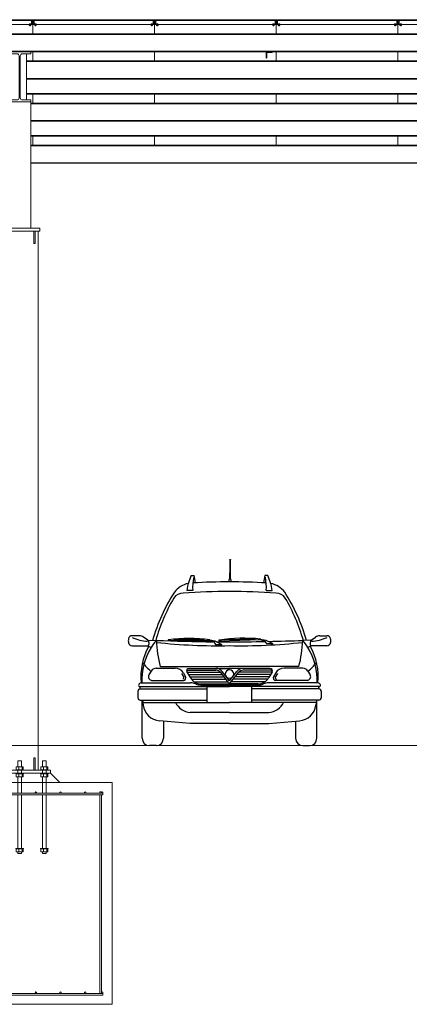
# Model space of a CAD drawing. Extents: x -1909 to 2133, y 2435 to 2814.
# Drawn here: x -1585 to -1458, y 2435 to 2755 of the extents above; entities that cross this region are included whole.
import ezdxf

# ---------------------------------------------------------------- set-up
doc = ezdxf.new("R2010")
doc.units = 0
doc.header["$LTSCALE"] = 0.25
doc.header["$MEASUREMENT"] = 0
doc.layers.get('0').update_dxf_attribs({"linetype": 'CONTINUOUS', "lineweight": 13})
for name, color, linetype, lineweight in [('COLUMN', 6, 'CONTINUOUS', 13), ('DECK & FASCIA', 4, 'CONTINUOUS', 13), ('FOOTINGS', 3, 'CONTINUOUS', 13), ('STEEL', 1, 'CONTINUOUS', 13)]:
    doc.layers.add(name, color=color, linetype=linetype, lineweight=lineweight)
doc.layers.add('L1', color=7, linetype='CONTINUOUS')

# ---------------------------------------------------------------- blocks, each defined once
blk = doc.blocks.new('*U237')
at = {"layer": 'COLUMN'}
for points in [[(-6.5, -1), (6.5, -1), (6.5, 0), (-6.5, 0)], [(-5, -5), (-4.625, -5), (-4.625, -1), (-5, -1)], [(5, -5), (4.625, -5), (4.625, -1), (5, -1)], [(-5, -176), (-4.625, -176), (-4.625, -172), (-5, -172)], [(5, -176), (4.625, -176), (4.625, -172), (5, -172)], [(-10, -177), (10, -177), (10, -176), (-10, -176)]]:
    blk.add_lwpolyline(points, close=True, dxfattribs=at)
for points in [[(6, -15.125), (6, -1), (-6, -1), (-6, -15.125)], [(-6, -15.125), (-6, -176), (6, -176), (6, -15.125)]]:
    blk.add_lwpolyline(points, dxfattribs=at)
blk = doc.blocks.new('ANCHORS')
for p, q in [((-8.3, 5.12), (-8.3, 4.12)), ((-7.18, 5.12), (-7.18, 4.12)), ((-0.3, 5.12), (-0.3, 4.12)), ((0.82, 5.12), (0.82, 4.12)), ((7.7, 5.12), (7.7, 4.12)), ((8.82, 5.12), (8.82, 4.12)), ((-8.62, 0), (8.62, 0)), ((-8.3, 1.88), (-8.3, 2.88)), ((-7.18, 1.88), (-7.18, 2.88)), ((-0.3, 1.88), (-0.3, 2.88)), ((0.82, 1.88), (0.82, 2.88)), ((7.7, 1.88), (7.7, 2.88)), ((8.82, 1.88), (8.82, 2.88)), ((-8.3, -22.5), (-8.3, -21.5)), ((-7.18, -22.5), (-7.18, -21.5)), ((-0.3, -22.5), (-0.3, -21.5)), ((0.82, -22.5), (0.82, -21.5)), ((7.7, -22.5), (7.7, -21.5)), ((8.82, -22.5), (8.82, -21.5))]:
    blk.add_line(p, q)
for points in [[(-7.38, 5.12), (-7.38, 7), (-8.62, 7), (-8.62, 5.12)], [(-0.62, 5.12), (-0.62, 7), (0.62, 7), (0.62, 5.12)], [(7.38, 5.12), (7.38, 7), (8.62, 7), (8.62, 5.12)], [(-8.62, 4), (-8.62, 3)], [(-7.38, 3), (-7.38, 4)], [(-0.62, 4), (-0.62, 3)], [(0.62, 3), (0.62, 4)], [(7.38, 4), (7.38, 3)], [(8.62, 3), (8.62, 4)], [(-8.62, 1.88), (-8.62, -3.5)], [(-7.38, -3.5), (-7.38, 1.88)], [(-0.62, -3.5), (-0.62, 1.88)], [(0.62, 1.88), (0.62, -3.5)], [(7.38, -3.5), (7.38, 1.88)], [(8.62, 1.88), (8.62, -3.5)], [(-8.62, -4), (-8.62, -21.38)], [(-7.38, -21.38), (-7.38, -4)], [(-0.62, -21.38), (-0.62, -4)], [(0.62, -4), (0.62, -21.38)], [(7.38, -21.38), (7.38, -4)], [(8.62, -4), (8.62, -21.38)], [(-8.62, -22.5), (-8.62, -23), (-7.38, -23), (-7.38, -22.5)], [(0.62, -22.5), (0.62, -23), (-0.62, -23), (-0.62, -22.5)], [(8.62, -22.5), (8.62, -23), (7.38, -23), (7.38, -22.5)]]:
    blk.add_lwpolyline(points)
for points in [[(-9.25, 4), (-6.75, 4), (-6.75, 4.12), (-9.25, 4.12)], [(-9.12, 4.12), (-6.88, 4.12), (-6.88, 5.12), (-9.12, 5.12)], [(-1.25, 4), (1.25, 4), (1.25, 4.12), (-1.25, 4.12)], [(-1.12, 4.12), (1.12, 4.12), (1.12, 5.12), (-1.12, 5.12)], [(6.75, 4), (9.25, 4), (9.25, 4.12), (6.75, 4.12)], [(6.88, 4.12), (9.12, 4.12), (9.12, 5.12), (6.88, 5.12)], [(-9.25, 3), (-6.75, 3), (-6.75, 2.88), (-9.25, 2.88)], [(-9.12, 2.88), (-6.88, 2.88), (-6.88, 1.88), (-9.12, 1.88)], [(-1.25, 3), (1.25, 3), (1.25, 2.88), (-1.25, 2.88)], [(-1.12, 2.88), (1.12, 2.88), (1.12, 1.88), (-1.12, 1.88)], [(6.75, 3), (9.25, 3), (9.25, 2.88), (6.75, 2.88)], [(6.88, 2.88), (9.12, 2.88), (9.12, 1.88), (6.88, 1.88)], [(-9.25, -21.38), (-6.75, -21.38), (-6.75, -21.5), (-9.25, -21.5)], [(-9.12, -21.5), (-6.88, -21.5), (-6.88, -22.5), (-9.12, -22.5)], [(-1.25, -21.38), (1.25, -21.38), (1.25, -21.5), (-1.25, -21.5)], [(-1.12, -21.5), (1.12, -21.5), (1.12, -22.5), (-1.12, -22.5)], [(6.75, -21.38), (9.25, -21.38), (9.25, -21.5), (6.75, -21.5)], [(6.88, -21.5), (9.12, -21.5), (9.12, -22.5), (6.88, -22.5)]]:
    blk.add_lwpolyline(points, close=True)
blk = doc.blocks.new('*U309')
for p, q in [((1.15755, 15.62), (-1.53495, 15.62)), ((1.83755, 14.94), (1.83755, 1.31)), ((2.21755, 14.94), (2.21755, 1.31)), ((2.89755, 15.62), (5.59005, 15.62)), ((1.15755, 0.63), (-1.53495, 0.63)), ((2.89755, 0.63), (5.59005, 0.63))]:
    blk.add_line(p, q)
for points in [[(5.59005, 15.62), (5.59005, 16.25), (-1.53495, 16.25), (-1.53495, 15.62)], [(-1.53495, 0.63), (-1.53495, 0), (5.59005, 0), (5.59005, 0.63)]]:
    blk.add_lwpolyline(points)
for centre, start, end in [((1.15755, 14.94), 360, 450), ((2.89755, 14.94), 90, 180), ((1.15755, 1.31), 270, 360), ((2.89755, 1.31), 180, 270)]:
    blk.add_arc(centre, 0.68, start, end)
blk = doc.blocks.new('*U253')
at = {"layer": 'STEEL'}
for p, q in [((0, 5.875), (-647.75, 5.875)), ((-647.75, 5.66), (0, 5.66)), ((-647.75, 0.215), (0, 0.215)), ((-647.75, 0), (0, 0))]:
    blk.add_line(p, q, dxfattribs=at)
blk = doc.blocks.new('A$C361D2758')
for p, q in [((945.7, 1612.1), (945.7, 1731.8)), ((949.1, 1612.1), (949.1, 1731.8)), ((585, 1586.8), (611.6, 1586.8)), ((943.3, 1554.8), (943.3, 1612.1)), ((943.3, 1612.1), (951.4, 1612.1)), ((951.4, 1554.8), (951.4, 1612.1)), ((1297.6, 1586.8), (1271.1, 1586.8)), ((934.9, 1527.5), (940, 1554.8)), ((940, 1554.8), (954.7, 1554.8)), ((959.9, 1527.4), (954.7, 1554.8)), ((598.5, 1447.5), (543.5, 1447.5)), ((1284.1, 1447.5), (1339.1, 1447.5)), ((101.1, 1024.7), (33.5, 1024.7)), ((179.4, 984.2), (141, 1011.9)), ((1703.2, 984.2), (1741.7, 1011.9)), ((1781.5, 1024.7), (1849.1, 1024.7)), ((33.5, 930.6), (179.5, 930.6)), ((179.5, 930.6), (210.6, 914.1)), ((182.2, 982), (259.2, 980.6)), ((190.8, 962.1), (190.8, 941.9)), ((371.4, 981), (756.2, 981)), ((421.4, 991.3), (706.2, 991.3)), ((756.2, 981), (794.6, 966)), ((756.5, 986.5), (805.2, 975.4)), ((794.6, 966), (810.2, 942.3)), ((805.2, 975.4), (868.8, 942.7)), ((845.3, 977.5), (1229.9, 987.8)), ((895, 989), (1179.7, 996.7)), ((1229.9, 987.8), (1268.7, 973.9)), ((1230.1, 993.3), (1279.1, 983.5)), ((1268.7, 973.9), (1284.9, 950.5)), ((1279.1, 983.5), (1343.5, 952.5)), ((1700.5, 982), (1623.4, 980.6)), ((1703.1, 930.6), (1672.1, 914.1)), ((1691.9, 962.1), (1691.9, 941.9)), ((1849.1, 930.6), (1703.1, 930.6)), ((295.6, 736), (941.3, 736)), ((1587.1, 736), (941.3, 736)), ((210.3, 694.1), (189.7, 659.7)), ((258.7, 721.4), (433.6, 721.4)), ((494, 671.5), (514.6, 636.8)), ((511.3, 677.2), (531.9, 642.6)), ((544.9, 685.6), (854.9, 685.6)), ((544.9, 685.5), (577.4, 630.9)), ((554.6, 702.6), (814.5, 702.6)), ((558.3, 663), (873, 663)), ((564.4, 719.5), (941.3, 719.5)), ((932.4, 587.1), (859, 680.9)), ((941.3, 603.2), (872.3, 691.4)), ((1318.2, 719.5), (941.3, 719.5)), ((941.3, 603.2), (1010.3, 691.4)), ((950.2, 587.1), (1023.6, 680.9)), ((1324.3, 663), (1009.6, 663)), ((1337.7, 685.6), (1027.7, 685.6)), ((1328, 702.6), (1068.1, 702.6)), ((1337.7, 685.5), (1305.2, 630.9)), ((1371.4, 677.2), (1350.8, 642.6)), ((1388.6, 671.5), (1368, 636.8)), ((1623.9, 721.4), (1449, 721.4)), ((1672.3, 694.1), (1693, 659.7)), ((95.6, 568.7), (94.6, 565.4)), ((117.2, 584.7), (578.6, 584.7)), ((117.2, 584.7), (578.6, 584.7)), ((215.6, 608.5), (512.4, 608.5)), ((571.7, 640.5), (890.7, 640.5)), ((586.5, 617.9), (908.3, 617.9)), ((611, 595.3), (926, 595.3)), ((674.5, 575.7), (941.3, 575.7)), ((674.5, 564.4), (941.3, 564.4)), ((1208.2, 575.7), (941.3, 575.7)), ((1208.2, 564.4), (941.3, 564.4)), ((1271.7, 595.3), (956.6, 595.3)), ((1296.1, 617.9), (974.3, 617.9)), ((1310.9, 640.5), (992, 640.5)), ((1765.4, 584.7), (1304, 584.7)), ((1765.4, 584.7), (1304, 584.7)), ((1667, 608.5), (1370.2, 608.5)), ((1787, 568.7), (1788, 565.4)), ((87.1, 505.6), (87.1, 446.4)), ((105.4, 550.8), (941.3, 550.8)), ((109.7, 528.2), (109.7, 550.8)), ((109.7, 528.2), (734.3, 528.2)), ((734.3, 402.7), (734.3, 550.8)), ((1777.2, 550.8), (941.3, 550.8)), ((1148.3, 402.7), (1148.3, 550.8)), ((1772.9, 528.2), (1148.3, 528.2)), ((1772.9, 528.2), (1772.9, 550.8)), ((1795.5, 505.6), (1795.5, 446.4)), ((109.7, 423.9), (130.6, 423.9)), ((127.5, 67.8), (127.5, 423.9)), ((130.6, 423.9), (734.3, 423.9)), ((130.6, 423.9), (136.5, 377.8)), ((133.3, 402.7), (941.3, 402.7)), ((1749.3, 402.7), (941.3, 402.7)), ((1752, 423.9), (1148.3, 423.9)), ((1752, 423.9), (1746.1, 377.8)), ((1772.9, 423.9), (1752, 423.9)), ((1755.2, 67.8), (1755.2, 423.9)), ((941.3, 308.9), (574.1, 308.9)), ((941.3, 308.9), (1308.6, 308.9)), ((574.1, 205.8), (289.8, 230.7)), ((325.7, 227.6), (325.7, 67.8)), ((941.3, 205.8), (574.1, 205.8)), ((941.3, 205.8), (1308.6, 205.8)), ((1308.6, 205.8), (1592.8, 230.7)), ((1556.9, 227.6), (1556.9, 67.8)), ((258, 0), (195.2, 0)), ((1624.6, 0), (1687.4, 0))]:
    blk.add_line(p, q)
blk.add_circle((947.4, 1733.6), 2.5)
for centre, radius, start, end in [((1042.3, 1374.9), 504.1, 155.13811, 171.72138), ((1054.6, 1475), 456.9, 168.0415, 183.45561), ((168.5, 1475), 456.9, 5.38928, 14.16311), ((1714.1, 1475), 456.9, 165.83689, 174.61072), ((828, 1475), 456.9, 356.54439, 11.9585), ((840.3, 1374.9), 504.1, 8.27862, 24.86189), ((605.2, 1291.4), 225.9, 102.22838, 142.04526), ((1033.2, -6875.2), 8403.2, 90.62638, 92.95757), ((849.4, -6875.2), 8403.2, 87.04243, 89.37362), ((1277.5, 1291.4), 225.9, 37.95474, 77.77162), ((1864.7, 509.2), 1707.4, 147.35183, 163.95012), ((513.2, 1310), 112.9, 92.54995, 144.13982), ((1039.3, -8026.7), 9464.4, 90.58848, 93.21655), ((843.4, -8026.7), 9464.4, 86.78345, 89.41152), ((1369.4, 1310), 112.9, 35.86018, 87.45005), ((18, 509.2), 1707.4, 16.04988, 32.64817), ((1939.5, 497.1), 1754, 149.92362, 163.99652), ((-56.9, 497.1), 1754, 16.00348, 30.07638), ((33.5, 990.9), 33.9, 90, 171.51508), ((101.1, 956.6), 68.1, 54.26222, 90), ((1781.5, 956.6), 68.1, 90, 125.73778), ((1849.1, 990.9), 33.9, 8.48492, 90), ((86.8, 977.7), 88.7, 168.15196, 191.84804), ((33.5, 964.5), 33.9, 188.48492, 270), ((201.3, 1386.1), 413.5, 245.96253, 266.66861), ((699.4, 640.1), 585.1, 150.78513, 185.43474), ((163.5, 962.1), 27.3, 0, 54.26222), ((179.5, 941.9), 11.3, 270, 0), ((665.3, 621.8), 540.6, 138.68379, 147.26196), ((1091.9, 24658.7), 23692.7, 267.98582, 269.26284), ((1328.3, 1014.5), 1069.6, 181.81657, 195.09486), ((834, 6123), 5192, 263.65219, 271.18336), ((371.4, 983.8), 2.72, 96.07835, 270), ((563.8, -501.6), 1500.5, 82.62226, 97.37774), ((756.2, 983.8), 2.72, 270, 83.92165), ((790.7, 8002.6), 7060.3, 270.1581, 270.6338), ((987.2, 12040.7), 11074.7, 269.14051, 269.76255), ((845.2, 980.2), 2.72, 97.61994, 271.54159), ((1077.5, -499.4), 1500.5, 84.16385, 98.91933), ((590.7, 36573.9), 35609.6, 270.5642, 271.09442), ((1048.6, 6123), 5192, 268.81664, 276.34781), ((1229.9, 990.6), 2.72, 271.54159, 85.46324), ((1075.5, 8007.8), 7060.3, 271.69969, 272.17539), ((790.7, 24658.7), 23692.7, 271.24127, 272.01418), ((554.3, 1014.5), 1069.6, 344.90514, 358.18343), ((1217.4, 621.8), 540.6, 32.73804, 41.31621), ((1719.1, 962.1), 27.3, 125.73778, 180), ((1703.1, 941.9), 11.3, 180, 270), ((1183.2, 640.1), 585.1, 354.56526, 29.21487), ((1681.4, 1386.1), 413.5, 273.33139, 294.03747), ((1849.1, 964.5), 33.9, 270, 351.51508), ((1795.8, 977.7), 88.7, 348.15196, 11.84804), ((710.3, 608.8), 585.6, 148.57755, 182.47883), ((1172.4, 608.8), 585.6, 357.52117, 31.42245), ((375.3, 930.1), 287.9, 212.42397, 235.05928), ((1507.4, 930.1), 287.9, 304.94072, 327.57603), ((218.7, 642.2), 33.9, 148.95316, 270), ((258.7, 664.9), 56.5, 90, 148.95316), ((433.6, 631.1), 90.3, 30.73639, 90), ((564.4, 697), 22.6, 90, 210.73639), ((554.6, 691.3), 11.3, 90, 210.73639), ((814.5, 646.1), 73.4, 38.04072, 90), ((814.5, 646.1), 56.5, 38.04072, 90), ((941.3, 667.5), 39.6, 90, 270), ((941.3, 667.5), 39.6, 270, 90), ((1068.1, 646.1), 73.4, 90, 141.95928), ((1068.1, 646.1), 56.5, 90, 141.95928), ((1318.2, 697), 22.6, 329.26361, 90), ((1328, 691.3), 11.3, 329.26361, 90), ((1449, 631.1), 90.3, 90, 149.26361), ((1623.9, 664.9), 56.5, 31.04684, 90), ((1663.9, 642.2), 33.9, 270, 31.04684), ((105.4, 562.1), 11.3, 163.07304, 270), ((117.2, 562.1), 22.6, 90, 163.07304), ((504.9, 631.1), 11.3, 270, 30.73639), ((512.4, 631.1), 22.6, 270, 30.73639), ((674.5, 688.7), 112.9, 210.73639, 270), ((578.6, 471.7), 112.9, 66.15732, 90), ((674.5, 688.7), 124.2, 246.15732, 270), ((941.3, 594.1), 11.3, 218.04072, 270), ((941.3, 594.1), 11.3, 270, 321.95928), ((1208.2, 688.7), 112.9, 270, 329.26361), ((1208.2, 688.7), 124.2, 270, 293.84268), ((1304, 471.7), 112.9, 90, 113.84268), ((1370.2, 631.1), 22.6, 149.26361, 270), ((1377.7, 631.1), 11.3, 149.26361, 270), ((1765.4, 562.1), 22.6, 16.92696, 90), ((1777.2, 562.1), 11.3, 270, 16.92696), ((109.7, 505.6), 22.6, 90, 180), ((1772.9, 505.6), 22.6, 0, 90), ((109.7, 446.4), 22.6, 180, 270), ((304.6, 399.5), 169.4, 187.34353, 264.99616), ((588.8, 477.6), 169.4, 206.26457, 264.99616), ((1293.8, 477.6), 169.4, 275.00384, 333.73543), ((1578.1, 399.5), 169.4, 275.00384, 352.65647), ((1772.9, 446.4), 22.6, 270, 0), ((195.2, 67.8), 67.8, 180, 270), ((258, 67.8), 67.8, 270, 0), ((1624.6, 67.8), 67.8, 180, 270), ((1687.4, 67.8), 67.8, 270, 0)]:
    blk.add_arc(centre, radius, start, end)
blk = doc.blocks.new('Panel-End')
at = {"layer": 'DECK & FASCIA'}
for p, q in [((0.42, 1.52), (39.08, 1.52)), ((39.06, 1.27), (0.44, 1.27)), ((1.38, 0), (38.12, 0))]:
    blk.add_line(p, q, dxfattribs=at)
for points in [[(1.38, 0.05), (0.41, 0.05), (0.41, 1.19), (0.44, 1.19), (0.44, 1.27), (0.06, 1.27), (0.06, 1.52), (0.42, 1.52), (0.42, 1.57), (0, 1.57), (0, 0), (1.38, 0)], [(0.07, 1.19), (0.33, 1.19), (0.33, 0.05), (0.07, 0.05)], [(38.12, 0.05), (39.09, 0.05), (39.09, 1.19), (39.06, 1.19), (39.06, 1.27), (39.44, 1.27), (39.44, 1.52), (39.08, 1.52), (39.08, 1.57), (39.5, 1.57), (39.5, 0), (38.12, 0)], [(39.43, 1.19), (39.17, 1.19), (39.17, 0.05), (39.43, 0.05)]]:
    blk.add_lwpolyline(points, close=True, dxfattribs=at)
blk = doc.blocks.new('*U231')
at = {"linetype": 'Continuous', "lineweight": 0}
blk.add_line((-0.63, 0.09), (-0.63, 0), dxfattribs=at)
for p, q in [((-0.63, 0.09), (0.63, 0.09)), ((-0.63, 0), (0.63, 0)), ((-0.51, 0.7), (-0.59, 0.64)), ((-0.59, 0.15), (-0.59, 0.64)), ((-0.59, 0.15), (-0.51, 0.09)), ((-0.51, 0.7), (-0.44, 0.7)), ((-0.44, 0.7), (0, 0.7)), ((-0.25, 0.85), (-0.3, 0.8)), ((-0.3, 0.8), (-0.3, 0.7)), ((0.3, 0.8), (-0.3, 0.8)), ((-0.29, 0.15), (-0.29, 0.64)), ((0.25, 0.85), (-0.25, 0.85)), ((0, 0.7), (0.44, 0.7)), ((0.3, 0.8), (0.25, 0.85)), ((0.29, 0.15), (0.29, 0.64)), ((0.3, 0.7), (0.3, 0.8)), ((0.44, 0.7), (0.51, 0.7)), ((0.59, 0.64), (0.51, 0.7)), ((0.51, 0.09), (0.59, 0.15)), ((0.59, 0.15), (0.59, 0.64)), ((0.63, 0), (0.63, 0.09)), ((-0.51, -0.32), (-0.51, -0.33)), ((-0.51, -0.32), (0.51, -0.32)), ((-0.51, -0.33), (-0.51, -0.66)), ((-0.51, -0.33), (-0.26, -0.33)), ((-0.51, -0.66), (-0.51, -0.7)), ((-0.51, -0.7), (-0.26, -0.7)), ((-0.26, -0.33), (0, -0.33)), ((-0.26, -0.7), (0.26, -0.7)), ((0, -0.33), (0, -0.66)), ((0, -0.33), (0.26, -0.33)), ((0.26, -0.33), (0.51, -0.33)), ((0.26, -0.7), (0.51, -0.7)), ((0.51, -0.33), (0.51, -0.32)), ((0.51, -0.33), (0.51, -0.66)), ((0.51, -0.7), (0.51, -0.66))]:
    blk.add_line(p, q)
for points, knots in [([(-0.44, 0.7), (-0.46, 0.7), (-0.51, 0.69), (-0.55, 0.66), (-0.58, 0.64), (-0.59, 0.64)], [0, 0, 0, 0, 0.386299, 0.813643, 1, 1, 1, 1]), ([(-0.44, 0.09), (-0.46, 0.09), (-0.51, 0.1), (-0.55, 0.13), (-0.58, 0.15), (-0.59, 0.15)], [0, 0, 0, 0, 0.386295, 0.813672, 1, 1, 1, 1]), ([(-0.29, 0.64), (-0.32, 0.65), (-0.36, 0.68), (-0.41, 0.7), (-0.44, 0.7), (-0.44, 0.7)], [0, 0, 0, 0, 0.472694, 0.915226, 1, 1, 1, 1]), ([(-0.29, 0.15), (-0.32, 0.14), (-0.36, 0.11), (-0.41, 0.09), (-0.44, 0.09), (-0.44, 0.09)], [0, 0, 0, 0, 0.472679, 0.915224, 1, 1, 1, 1]), ([(-0.29, 0.64), (-0.27, 0.65), (-0.21, 0.67), (-0.11, 0.69), (-0.04, 0.7), (0, 0.7)], [0, 0, 0, 0, 0.262237, 0.627412, 1, 1, 1, 1]), ([(-0.29, 0.15), (-0.27, 0.14), (-0.21, 0.12), (-0.11, 0.1), (-0.04, 0.09), (0, 0.09)], [0, 0, 0, 0, 0.262238, 0.627414, 1, 1, 1, 1]), ([(0, 0.7), (0.02, 0.7), (0.07, 0.7), (0.17, 0.68), (0.25, 0.65), (0.29, 0.64), (0.29, 0.64)], [0, 0, 0, 0, 0.164245, 0.575084, 0.995587, 1, 1, 1, 1]), ([(0, 0.09), (0.02, 0.09), (0.07, 0.09), (0.17, 0.11), (0.25, 0.14), (0.29, 0.15), (0.29, 0.15)], [0, 0, 0, 0, 0.164246, 0.575083, 0.995597, 1, 1, 1, 1]), ([(0.44, 0.7), (0.42, 0.7), (0.38, 0.69), (0.33, 0.66), (0.3, 0.64), (0.29, 0.64)], [0, 0, 0, 0, 0.386302, 0.813551, 1, 1, 1, 1]), ([(0.44, 0.09), (0.42, 0.09), (0.38, 0.1), (0.33, 0.13), (0.3, 0.15), (0.29, 0.15)], [0, 0, 0, 0, 0.386299, 0.81358, 1, 1, 1, 1]), ([(0.59, 0.64), (0.57, 0.65), (0.53, 0.68), (0.47, 0.7), (0.45, 0.7), (0.44, 0.7)], [0, 0, 0, 0, 0.472594, 0.915227, 1, 1, 1, 1]), ([(0.59, 0.15), (0.57, 0.14), (0.53, 0.11), (0.47, 0.09), (0.45, 0.09), (0.44, 0.09)], [0, 0, 0, 0, 0.472578, 0.915225, 1, 1, 1, 1]), ([(-0.26, -0.7), (-0.26, -0.7), (-0.31, -0.7), (-0.39, -0.69), (-0.47, -0.67), (-0.51, -0.66)], [0, 0, 0, 0, 0.0697793, 0.5290385, 1, 1, 1, 1]), ([(0, -0.66), (-0.04, -0.67), (-0.12, -0.7), (-0.21, -0.7), (-0.26, -0.7)], [0, 0, 0, 0, 0.497195, 1, 1, 1, 1]), ([(0.26, -0.7), (0.25, -0.7), (0.2, -0.7), (0.12, -0.69), (0.04, -0.67), (0, -0.66)], [0, 0, 0, 0, 0.0697793, 0.5290385, 1, 1, 1, 1]), ([(0.51, -0.66), (0.47, -0.67), (0.39, -0.7), (0.3, -0.7), (0.26, -0.7)], [0, 0, 0, 0, 0.497228, 1, 1, 1, 1])]:
    blk.add_open_spline(points, degree=3, knots=knots)
blk = doc.blocks.new('*U315')
at = {"extrusion": (0, 0, -1)}
for p, q in [((-19.13, -0.5), (-19.13, -0.53)), ((-19.13, -0.5), (-18.58, -0.5)), ((-19.13, -0.63), (-19.13, -0.59)), ((-19.13, -0.63), (-19.12, -0.63)), ((-18.95, -0.67), (-18.93, -0.63)), ((-18.93, -0.67), (-18.91, -0.63)), ((-18.58, -0.63), (-18.59, -0.63)), ((-18.58, -0.5), (-18.58, -0.53)), ((-18.58, -0.63), (-18.58, -0.59)), ((18.58, -0.5), (18.58, -0.53)), ((19.13, -0.5), (18.58, -0.5)), ((18.58, -0.63), (18.58, -0.59)), ((18.58, -0.63), (18.59, -0.63)), ((18.93, -0.67), (18.91, -0.63)), ((18.95, -0.67), (18.93, -0.63)), ((19.13, -0.63), (19.12, -0.63)), ((19.13, -0.5), (19.13, -0.53)), ((19.13, -0.63), (19.13, -0.59))]:
    blk.add_line(p, q, dxfattribs=at)
blk.add_blockref('Panel-End', (-19.75, -0.59))
at = {"yscale": 0.42, "zscale": 0.42, "rotation": 180}
for p, xscale in [((-18.86, -0.63), -0.42), ((18.86, -0.63), 0.42)]:
    blk.add_blockref('*U231', p, dxfattribs=dict(at, xscale=xscale))
blk = doc.blocks.new('*U316')
at = {"color": 0, "linetype": 'ByBlock', "lineweight": -2, "transparency": 16777216}
for p in [(276.5, 0), (316, 0), (355.5, 0), (395, 0), (434.5, 0)]:
    blk.add_blockref('*U315', p, dxfattribs=at)
blk = doc.blocks.new('*U317')
for p, q in [((0, 15.15625), (0, 12.21875)), ((0, 1.46875), (0, -1.46875)), ((0, -12.21875), (0, -15.15625))]:
    blk.add_line(p, q)
blk = doc.blocks.new('*U318')
at = {"color": 0, "linetype": 'ByBlock', "lineweight": -2, "transparency": 16777216}
for p in [(276.5, 0), (316, 0), (355.5, 0), (395, 0)]:
    blk.add_blockref('*U317', p, dxfattribs=at)
blk = doc.blocks.new('*U319')
blk.add_line((0, 1.5), (0, -1.5))
blk = doc.blocks.new('*U320')
at = {"color": 0, "linetype": 'ByBlock', "lineweight": -2, "transparency": 16777216}
for p in [(276.5, 0), (316, 0), (355.5, 0), (395, 0)]:
    blk.add_blockref('*U319', p, dxfattribs=at)

msp = doc.modelspace()

# ---------------------------------------------------------------- linework, layer by layer
for p, q in [((-1908.79, 2752.96), (683.21, 2752.96)), ((-1908.79, 2752.96), (683.21, 2752.96)), ((-1900.95, 2518.84), (683.21, 2518.84)), ((-1589.79, 2518.84), (-1579.79, 2518.84))]:
    msp.add_line(p, q)
msp.add_lwpolyline([(-1502.79, 2744.09, -0.414214), (-1502.98, 2743.9), (-1504.42, 2743.9, 0.414214), (-1504.6, 2743.71), (-1504.6, 2742.27, -0.414214), (-1504.79, 2742.09), (-1504.79, 2744.09)], format="xyb", close=True)
for points in [[(-1597.81, 2506.84), (-1594.81, 2509.84), (-1574.77, 2509.84), (-1571.77, 2506.84)], [(-1611.79, 2503.34), (-1557.79, 2503.34), (-1557.79, 2502.84), (-1611.79, 2502.84)], [(-1558.79, 2503.34), (-1558.79, 2503.84), (-1558.29, 2503.84), (-1558.29, 2503.34)]]:
    msp.add_lwpolyline(points, close=True)
for centre in [(-1579.54, 2503.59), (-1571.54, 2503.59), (-1563.54, 2503.59), (-1558.04, 2503.59)]:
    msp.add_circle(centre, 0.25)
msp.add_point((-1503.79, 2744.09))
msp.add_point((-1503.79, 2744.09))
msp.add_point((-1503.79, 2744.09))
at = {"layer": 'FOOTINGS'}
for points in [[(-1614.79, 2434.84), (-1554.79, 2434.84), (-1554.79, 2506.84), (-1614.79, 2506.84)], [(-1558.79, 2438.34), (-1558.79, 2502.84), (-1558.29, 2502.84), (-1558.29, 2438.34)], [(-1611.79, 2438.34), (-1557.79, 2438.34), (-1557.79, 2437.84), (-1611.79, 2437.84)]]:
    msp.add_lwpolyline(points, close=True, dxfattribs=at)
for centre in [(-1579.54, 2438.59), (-1571.54, 2438.59), (-1563.54, 2438.59), (-1558.04, 2438.59)]:
    msp.add_circle(centre, 0.25, dxfattribs=at)
at = {"layer": 'STEEL'}
for p, q in [((683.08, 2744.27), (-1908.67, 2744.27)), ((683.08, 2744.09), (-1908.67, 2744.09)), ((-1582.6, 2728.47), (-1582.6, 2743.46)), ((-1262.98, 2741.15), (-1582.6, 2741.15)), ((-1582.6, 2740.93), (-1262.98, 2740.93)), ((-1582.6, 2735.49), (-1262.98, 2735.49)), ((-1582.6, 2735.27), (-1262.98, 2735.27)), ((-1262.98, 2730.59), (-1582.6, 2730.59)), ((-1262.98, 2730.4), (-1582.6, 2730.4)), ((-1581.23, 2727.84), (-1581.23, 2686.84)), ((-1264.35, 2727.46), (-1581.23, 2727.46)), ((-1581.23, 2727.25), (-1264.35, 2727.25)), ((-1581.23, 2721.8), (-1264.35, 2721.8)), ((-1581.23, 2721.59), (-1264.35, 2721.59)), ((-1264.35, 2716.9), (-1581.23, 2716.9)), ((-1264.35, 2716.71), (-1581.23, 2716.71)), ((-1264.35, 2713.77), (-1581.23, 2713.77)), ((-1581.23, 2713.56), (-1264.35, 2713.56)), ((-1581.23, 2708.11), (-1264.35, 2708.11)), ((-1581.23, 2707.9), (-1264.35, 2707.9))]:
    msp.add_line(p, q, dxfattribs=at)

# ---------------------------------------------------------------- block references
for name, p in [('*U316', (-1876.79, 2753.55)), ('*U320', (-1857.04, 2751.46)), ('*U318', (-1857.04, 2728.93))]:
    msp.add_blockref(name, p)
at = {"layer": 'COLUMN'}
msp.add_blockref('*U237', (-1584.79, 2686.84), dxfattribs=at)
at = {"layer": 'FOOTINGS'}
msp.add_blockref('ANCHORS', (-1584.79, 2506.84), dxfattribs=at)
at = {"layer": 'L1', "xscale": 0.03482, "yscale": 0.03482, "zscale": 0.03482}
msp.add_blockref('A$C361D2758', (-1549.48, 2518.84), dxfattribs=at)
at = {"layer": 'STEEL', "xscale": -1}
msp.add_blockref('*U253', (-1908.67, 2744.09), dxfattribs=at)
at = {"layer": 'STEEL'}
msp.add_blockref('*U309', (-1586.82, 2727.84), dxfattribs=at)

doc.saveas('drawing.dxf')
